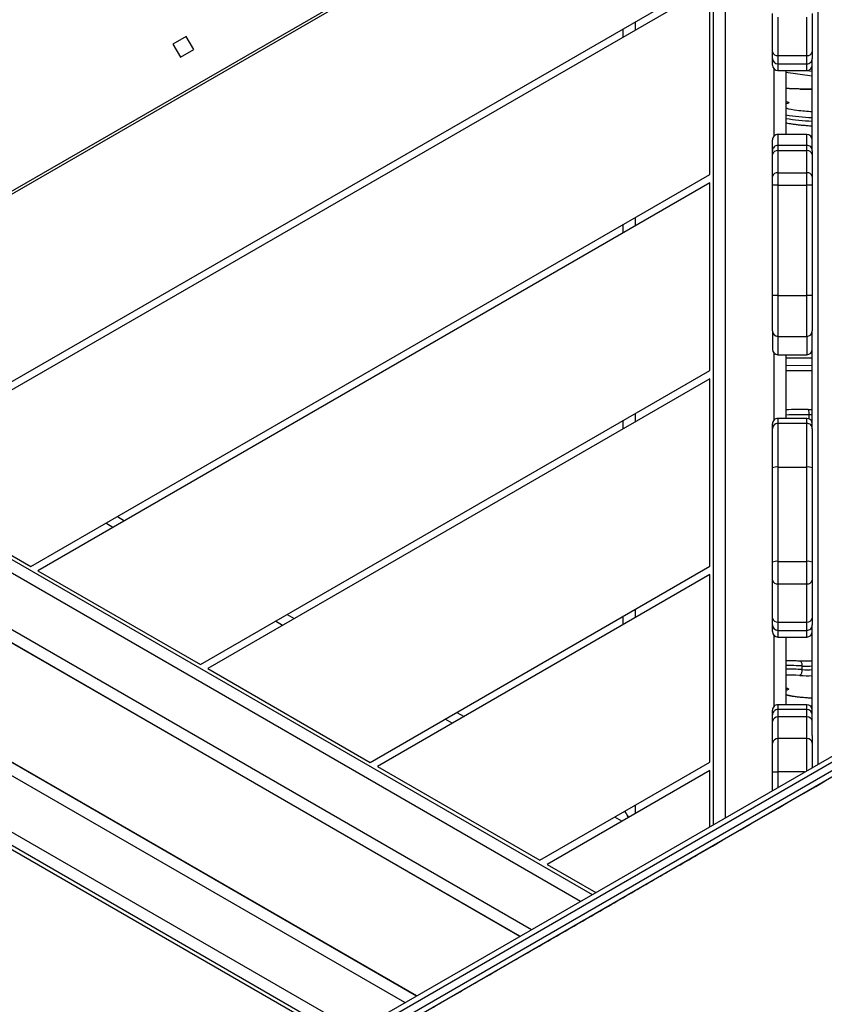
# Model space of a CAD drawing. Units: inches. Extents: x 6038 to 7781, y -11 to 1177.
# Drawn here: x 6765 to 6809, y 499 to 554 of the extents above; entities that cross this region are included whole.
import ezdxf

# ---------------------------------------------------------------- set-up
doc = ezdxf.new("R2010")
doc.units = ezdxf.units.IN
doc.header["$MEASUREMENT"] = 0
doc.layers.add('VP-DIM', color=7, linetype='Continuous')
doc.layers.add('VP-EQ', color=7, linetype='Continuous', true_color=0x8a3492)
doc.styles.get("Standard").update_dxf_attribs({"font": 'arial.ttf'})
doc.dimstyles.get("Standard").update_dxf_attribs({"dimtxt": 14, "dimasz": 20, "dimexe": 20, "dimexo": 50, "dimgap": 20, "dimtad": 0, "dimdec": 0, "dimzin": 0, "dimdsep": 46, "dimtxsty": 'Standard', "dimcen": -0.09, "dimadec": 0, "dimazin": 0, "dimtfac": 1, "dimtdec": 4, "dimtofl": 0, "dimtmove": 0, "dimatfit": 3, "dimfxl": 70, "dimfxlon": 1, "dimtolj": 1, "dimtzin": 0, "dimarcsym": 0})

# ---------------------------------------------------------------- blocks, each defined once
blk = doc.blocks.new('*D119')
at = {"layer": 'Defpoints', "color": 0}
for p in [(7442.327, 1095.12), (6604.403, 491.047), (7442.327, 489.394)]:
    blk.add_point(p, dxfattribs=at)
at = {"layer": 'VP-DIM', "color": 0, "lineweight": -2}
for p, q in [((6604.403, 1025.12), (6604.403, 1115.12)), ((7442.327, 1025.12), (7442.327, 1115.12)), ((6624.403, 1095.12), (6987.895, 1095.12)), ((7422.327, 1095.12), (7058.835, 1095.12))]:
    blk.add_line(p, q, dxfattribs=at)
at = {"layer": 'VP-DIM', "color": 0}
for points in [[(6624.403, 1098.454), (6624.403, 1091.787), (6604.403, 1095.12)], [(7422.327, 1091.787), (7422.327, 1098.454), (7442.327, 1095.12)]]:
    blk.add_solid(points, dxfattribs=at)
at = {"layer": 'VP-DIM', "color": 0, "insert": (7023.365, 1095.12), "char_height": 14, "attachment_point": 5}
blk.add_mtext('\\A1;838', dxfattribs=at)
blk = doc.blocks.new('*D121')
at = {"layer": 'Defpoints', "color": 0}
for p in [(6669.824, 779.028), (7117.264, 162.34), (7693.944, 162.34)]:
    blk.add_point(p, dxfattribs=at)
at = {"layer": 'VP-DIM', "color": 0, "lineweight": -2}
for p, q in [((7623.944, 779.028), (7713.944, 779.028)), ((7693.944, 759.028), (7693.944, 506.168)), ((7693.944, 182.34), (7693.944, 435.2)), ((7623.944, 162.34), (7713.944, 162.34))]:
    blk.add_line(p, q, dxfattribs=at)
at = {"layer": 'VP-DIM', "color": 0}
for points in [[(7697.277, 759.028), (7690.61, 759.028), (7693.944, 779.028)], [(7690.61, 182.34), (7697.277, 182.34), (7693.944, 162.34)]]:
    blk.add_solid(points, dxfattribs=at)
at = {"layer": 'VP-DIM', "color": 0, "insert": (7693.944, 470.684), "char_height": 14, "attachment_point": 5, "rotation": 90}
blk.add_mtext('\\A1;617', dxfattribs=at)
blk = doc.blocks.new('*D122')
at = {"layer": 'Defpoints', "color": 0}
for p in [(6619.7, 965.751), (7117.225, 4.638), (7761.362, 4.638)]:
    blk.add_point(p, dxfattribs=at)
at = {"layer": 'VP-DIM', "color": 0, "lineweight": -2}
for p, q in [((7691.362, 965.751), (7781.362, 965.751)), ((7761.362, 945.751), (7761.362, 481.485)), ((7761.362, 24.638), (7761.362, 413.289)), ((7691.362, 4.638), (7781.362, 4.638))]:
    blk.add_line(p, q, dxfattribs=at)
at = {"layer": 'VP-DIM', "color": 0}
for points in [[(7764.696, 945.751), (7758.029, 945.751), (7761.362, 965.751)], [(7758.029, 24.638), (7764.696, 24.638), (7761.362, 4.638)]]:
    blk.add_solid(points, dxfattribs=at)
at = {"layer": 'VP-DIM', "color": 0, "insert": (7761.362, 447.387), "char_height": 14, "attachment_point": 5, "rotation": 90}
blk.add_mtext('\\A1;961', dxfattribs=at)
blk = doc.blocks.new('*D142')
at = {"layer": 'Defpoints', "color": 0}
for p in [(7592.186, 1157.218), (6453.851, 495.541), (7592.186, 489.095)]:
    blk.add_point(p, dxfattribs=at)
at = {"layer": 'VP-DIM', "color": 0, "lineweight": -2}
for p, q in [((6453.851, 1087.218), (6453.851, 1177.218)), ((7592.186, 1087.218), (7592.186, 1177.218)), ((6473.851, 1157.218), (6982.782, 1157.218)), ((7572.186, 1157.218), (7063.256, 1157.218))]:
    blk.add_line(p, q, dxfattribs=at)
at = {"layer": 'VP-DIM', "color": 0}
for points in [[(6473.851, 1160.551), (6473.851, 1153.885), (6453.851, 1157.218)], [(7572.186, 1153.885), (7572.186, 1160.551), (7592.186, 1157.218)]]:
    blk.add_solid(points, dxfattribs=at)
at = {"layer": 'VP-DIM', "color": 0, "insert": (7023.019, 1157.218), "char_height": 14, "attachment_point": 5}
blk.add_mtext('\\A1;1138', dxfattribs=at)
blk = doc.blocks.new('RB1238_')
at = {"color": 7, "linetype": 'Continuous', "lineweight": 25}
for p, q in [((506.383, 1014.118), (591.881, 866.03)), ((591.015, 865.53), (505.517, 1013.618)), ((505.815, 1013.701), (591.314, 865.613)), ((591.66, 865.813), (506.162, 1013.901)), ((500.463, 949.991), (502.579, 949.991)), ((502.787, 949.691), (500.671, 949.691)), ((502.579, 949.991), (502.947, 949.991)), ((502.787, 948.091), (502.787, 949.691)), ((503.247, 949.691), (502.787, 949.691)), ((502.947, 949.991), (502.955, 949.991)), ((508.076, 949.991), (502.955, 949.991)), ((503.247, 948.091), (503.247, 949.691)), ((503.618, 948.091), (503.618, 949.691)), ((503.709, 948.522), (503.906, 949.991)), ((507.164, 949.691), (507.164, 948.091)), ((508.06, 949.691), (507.764, 949.691)), ((507.764, 948.091), (507.764, 949.691)), ((509.284, 949.691), (508.06, 949.691)), ((508.06, 948.091), (508.06, 949.691)), ((508.076, 949.991), (508.271, 949.991)), ((508.271, 949.991), (509.495, 949.991)), ((509.969, 949.691), (509.284, 949.691)), ((509.284, 948.091), (509.284, 949.691)), ((509.495, 949.991), (509.974, 949.991)), ((516.089, 949.691), (509.969, 949.691)), ((509.969, 948.091), (509.969, 949.691)), ((509.974, 949.991), (516.094, 949.991)), ((516.089, 948.091), (516.089, 949.691)), ((516.094, 949.991), (518.052, 949.991)), ((523.455, 949.991), (518.052, 949.991)), ((518.352, 948.091), (518.352, 949.691)), ((519.12, 949.991), (519.12, 949.987)), ((519.368, 948.091), (519.368, 949.691)), ((520.257, 949.991), (520.255, 948.522)), ((522.41, 949.769), (522.41, 949.991)), ((522.898, 949.691), (522.898, 948.091)), ((523.17, 948.091), (523.17, 949.691)), ((525.598, 949.691), (523.17, 949.691)), ((523.455, 949.991), (523.47, 949.991)), ((523.47, 949.991), (525.639, 949.991)), ((530.825, 949.691), (525.598, 949.691)), ((525.598, 948.091), (525.598, 949.691)), ((525.639, 949.991), (530.866, 949.991)), ((532.071, 949.691), (530.825, 949.691)), ((530.825, 948.091), (530.825, 949.691)), ((530.866, 949.991), (531.863, 949.991)), ((531.863, 949.991), (533.979, 949.991)), ((532.071, 948.091), (532.071, 949.691)), ((534.187, 949.691), (532.071, 949.691)), ((533.979, 949.991), (534.347, 949.991)), ((534.187, 948.091), (534.187, 949.691)), ((534.647, 949.691), (534.187, 949.691)), ((534.347, 949.991), (534.367, 949.991)), ((540.481, 949.991), (534.367, 949.991)), ((534.647, 948.091), (534.647, 949.691)), ((535.018, 948.091), (535.018, 949.691)), ((538.766, 949.691), (538.766, 948.091)), ((538.849, 949.991), (538.855, 949.905)), ((539.03, 949.691), (539.03, 948.091)), ((539.445, 949.691), (539.445, 948.091)), ((540.644, 949.691), (539.445, 949.691)), ((540.481, 949.991), (540.895, 949.991)), ((540.644, 949.691), (540.644, 948.091)), ((540.895, 949.991), (542.252, 949.991)), ((536.821, 949.433), (536.622, 949.433)), ((503.618, 948.522), (507.164, 948.522)), ((505.451, 948.553), (505.454, 948.543)), ((505.454, 948.543), (505.46, 948.522)), ((519.368, 948.522), (522.898, 948.522)), ((535.018, 948.522), (538.766, 948.522)), ((500.671, 948.091), (502.787, 948.091)), ((502.787, 948.091), (503.247, 948.091)), ((507.764, 948.091), (508.06, 948.091)), ((508.06, 948.091), (509.284, 948.091)), ((509.284, 948.091), (509.969, 948.091)), ((509.969, 948.091), (516.089, 948.091)), ((523.17, 948.091), (525.598, 948.091)), ((525.598, 948.091), (530.825, 948.091)), ((530.825, 948.091), (532.071, 948.091)), ((532.071, 948.091), (534.187, 948.091)), ((534.187, 948.091), (534.647, 948.091)), ((539.445, 948.091), (540.644, 948.091)), ((540.644, 948.091), (542.497, 948.091)), ((542.497, 947.791), (542.497, 948.091)), ((502.579, 947.791), (500.463, 947.791)), ((502.947, 947.791), (502.579, 947.791)), ((503.318, 947.791), (502.947, 947.791)), ((508.064, 947.791), (507.464, 947.791)), ((508.271, 947.791), (508.064, 947.791)), ((509.495, 947.791), (508.271, 947.791)), ((509.974, 947.791), (509.495, 947.791)), ((516.094, 947.791), (509.974, 947.791)), ((518.052, 947.791), (516.094, 947.791)), ((518.052, 947.791), (519.068, 947.791)), ((523.47, 947.791), (523.198, 947.791)), ((525.639, 947.791), (523.47, 947.791)), ((530.866, 947.791), (525.639, 947.791)), ((531.863, 947.791), (530.866, 947.791)), ((533.979, 947.791), (531.863, 947.791)), ((534.347, 947.791), (533.979, 947.791)), ((534.718, 947.791), (534.347, 947.791)), ((539.33, 947.791), (539.066, 947.791)), ((539.696, 947.791), (539.33, 947.791)), ((540.895, 947.791), (539.696, 947.791)), ((542.497, 947.791), (540.895, 947.791)), ((543.522, 947.791), (542.497, 947.791)), ((545.409, 944.522), (476.94, 944.522)), ((488.141, 944.322), (520.485, 888.3)), ((525.681, 897.3), (498.533, 944.322)), ((498.995, 944.322), (525.912, 897.7)), ((509.388, 944.322), (498.995, 944.322)), ((531.108, 906.7), (509.388, 944.322)), ((509.849, 944.322), (531.339, 907.1)), ((520.242, 944.322), (509.849, 944.322)), ((536.536, 916.1), (520.242, 944.322)), ((520.704, 944.322), (536.766, 916.5)), ((531.096, 944.322), (520.704, 944.322)), ((541.963, 925.5), (531.096, 944.322)), ((531.558, 944.322), (542.194, 925.9)), ((541.95, 944.322), (531.558, 944.322)), ((547.39, 934.9), (541.95, 944.322)), ((545.525, 944.322), (542.412, 944.322)), ((542.412, 944.322), (547.621, 935.3)), ((501.767, 939.522), (501.305, 939.522)), ((512.621, 939.522), (512.159, 939.522)), ((523.475, 939.522), (523.013, 939.522)), ((534.329, 939.522), (533.867, 939.522)), ((547.621, 935.3), (549.177, 937.996)), ((542.194, 925.9), (547.39, 934.9)), ((551.602, 933.796), (517.42, 874.591)), ((551.608, 933.786), (519.09, 877.463)), ((495.559, 931.192), (512.823, 901.289)), ((539.191, 930.3), (539.422, 930.7)), ((554.899, 928.086), (529.082, 883.37)), ((529.082, 883.349), (554.905, 928.075)), ((536.766, 916.5), (541.963, 925.5)), ((557.214, 924.075), (529.082, 875.349)), ((557.33, 923.875), (529.082, 874.949)), ((533.764, 920.9), (533.995, 921.3)), ((502.463, 915.734), (501.727, 915.309)), ((502.888, 914.998), (502.463, 915.734)), ((531.339, 907.1), (536.536, 916.1)), ((501.727, 915.309), (502.152, 914.573)), ((502.152, 914.573), (502.888, 914.998)), ((528.337, 911.5), (528.568, 911.9)), ((525.912, 897.7), (531.108, 906.7))]:
    blk.add_line(p, q, dxfattribs=at)
at = {"color": 8, "linetype": 'Continuous', "lineweight": 25}
for p, q in [((475.302, 950.291), (542.078, 950.291)), ((503.618, 949.691), (503.247, 949.691)), ((503.618, 949.68), (503.66, 949.991)), ((507.764, 949.691), (507.164, 949.691)), ((518.352, 949.691), (516.089, 949.691)), ((518.352, 949.691), (519.368, 949.691)), ((519.257, 949.924), (519.257, 949.991)), ((519.561, 949.991), (519.558, 948.522)), ((519.958, 948.522), (519.961, 949.991)), ((522.707, 949.991), (522.706, 949.811)), ((522.923, 949.811), (522.706, 949.811)), ((523.17, 949.691), (522.898, 949.691)), ((523.107, 949.977), (523.107, 949.991)), ((535.018, 949.691), (534.647, 949.691)), ((539.03, 949.691), (538.766, 949.691)), ((539.445, 949.691), (539.03, 949.691)), ((542.425, 949.691), (540.644, 949.691)), ((542.497, 949.567), (542.497, 948.091)), ((504.646, 949.325), (504.648, 949.31)), ((537.15, 949.31), (537.148, 949.279)), ((505.447, 948.617), (505.474, 948.522)), ((537.949, 948.617), (537.976, 948.522)), ((503.247, 948.091), (503.618, 948.091)), ((507.164, 948.091), (507.764, 948.091)), ((516.089, 948.091), (518.352, 948.091)), ((518.352, 948.091), (519.368, 948.091)), ((522.898, 948.091), (523.17, 948.091)), ((534.647, 948.091), (535.018, 948.091)), ((538.766, 948.091), (539.03, 948.091)), ((539.03, 948.091), (539.445, 948.091)), ((542.497, 948.091), (543.349, 948.091)), ((507.26, 947.872), (503.523, 947.872)), ((522.993, 947.872), (519.272, 947.872)), ((538.862, 947.872), (534.923, 947.872)), ((475.815, 945.172), (545.034, 945.172)), ((500.929, 940.172), (501.391, 940.172)), ((511.784, 940.172), (512.245, 940.172)), ((522.638, 940.172), (523.1, 940.172)), ((533.492, 940.172), (533.954, 940.172)), ((544.346, 940.172), (544.808, 940.172)), ((545.225, 939.45), (544.994, 939.05)), ((549.668, 937.146), (515.058, 877.2)), ((516.857, 874.916), (551.227, 934.446)), ((539.798, 930.05), (539.567, 929.65)), ((555.28, 927.425), (529.082, 882.049)), ((529.082, 876.649), (556.839, 924.725)), ((534.37, 920.65), (534.14, 920.25)), ((528.943, 911.25), (528.712, 910.85))]:
    blk.add_line(p, q, dxfattribs=at)
at = {"color": 8, "linetype": 'Continuous', "lineweight": 25, "flags": 128}
for points in [[(522.706, 949.811), (522.706, 949.576), (522.706, 949.342), (522.707, 949.114), (522.708, 948.898), (522.71, 948.699), (522.712, 948.522), (522.712, 948.522)], [(536.622, 949.433), (536.564, 949.43), (536.51, 949.423), (536.462, 949.412), (536.42, 949.397), (536.388, 949.378), (536.366, 949.357), (536.355, 949.334), (536.354, 949.325)], [(505.34, 948.522), (505.358, 948.615), (505.38, 948.678), (505.402, 948.699), (505.425, 948.679), (505.447, 948.617)], [(505.447, 948.617), (505.45, 948.563), (505.454, 948.542)], [(537.842, 948.522), (537.86, 948.615), (537.882, 948.678), (537.904, 948.699), (537.927, 948.679), (537.949, 948.617)], [(537.926, 948.522), (537.94, 948.563), (537.949, 948.617)]]:
    blk.add_lwpolyline(points, dxfattribs=at)
at = {"color": 7, "linetype": 'Continuous', "lineweight": 25, "flags": 128}
for points in [[(545.016, 939.811), (544.918, 939.754), (544.779, 939.674), (544.67, 939.611)], [(544.67, 939.611), (544.682, 939.618), (544.795, 939.684), (544.933, 939.763), (545.016, 939.811)], [(508.092, 890.566), (515.058, 878.5), (549.293, 937.796)]]:
    blk.add_lwpolyline(points, dxfattribs=at)
at = {"color": 7, "linetype": 'Continuous', "lineweight": 25}
for centre, radius, start, end in [((502.523, 949.73), 0.267, 351.6024, 77.839), ((502.947, 949.691), 0.3, 359.991, 89.9953), ((503.318, 949.691), 0.3, 0, 90), ((492.698, 950.7), 13.209, 353.23, 356.9256), ((507.464, 949.691), 0.3, 90, 180), ((508.064, 949.692), 0.3, 90.0083, 180.0144), ((508.325, 949.729), 0.268, 101.604, 188.1374), ((509.549, 949.729), 0.268, 101.6028, 188.1401), ((513.967, 949.766), 3.999, 176.7746, 181.0741), ((520.082, 949.766), 3.994, 176.7708, 181.0756), ((518.052, 949.691), 0.3, 0, 90), ((519.068, 949.691), 0.3, 0, 90), ((582.925, 949.524), 60.515, 179.76882, 180.94986), ((522.632, 949.273), 0.543, 82.1528, 114.1812), ((523.198, 949.691), 0.3, 90, 180), ((523.47, 949.691), 0.3, 90.0013, 180.0044), ((526.172, 949.765), 0.579, 156.9757, 187.3022), ((531.399, 949.765), 0.579, 156.9765, 187.3014), ((531.807, 949.73), 0.267, 351.6024, 77.839), ((533.923, 949.73), 0.267, 351.6031, 77.8383), ((534.347, 949.691), 0.3, 359.9918, 89.9951), ((534.718, 949.691), 0.3, 0, 90), ((539.066, 949.691), 0.3, 90, 180), ((539.33, 949.691), 0.3, 90, 180), ((539.723, 949.714), 0.279, 95.5227, 184.6246), ((540.922, 949.714), 0.279, 95.5233, 184.6241), ((536.876, 949.079), 0.358, 40.2325, 98.9535), ((560.392, 948.148), 23.272, 177.2148, 179.0802), ((502.523, 948.052), 0.267, 282.1651, 8.3957), ((502.947, 948.091), 0.3, 270.0083, 0.0077), ((503.318, 948.091), 0.3, 270, 0), ((507.464, 948.091), 0.3, 180, 270), ((508.064, 948.091), 0.3, 179.9869, 269.9881), ((508.325, 948.054), 0.268, 171.8645, 258.392), ((509.549, 948.054), 0.268, 171.8618, 258.3932), ((513.968, 948.016), 4, 178.9262, 183.2251), ((520.083, 948.016), 3.995, 178.9246, 183.2289), ((518.052, 948.091), 0.3, 270, 0), ((519.068, 948.091), 0.3, 270, 0), ((523.198, 948.091), 0.3, 180, 270), ((523.47, 948.091), 0.3, 179.9963, 269.9957), ((526.172, 948.018), 0.579, 172.6994, 203.0221), ((531.399, 948.018), 0.579, 172.7003, 203.0212), ((531.807, 948.052), 0.267, 282.1651, 8.3957), ((533.923, 948.052), 0.267, 282.1658, 8.395), ((534.347, 948.091), 0.3, 270.0085, 0.0069), ((534.718, 948.091), 0.3, 270, 0), ((539.066, 948.091), 0.3, 180, 270), ((539.33, 948.091), 0.3, 180, 270), ((539.723, 948.069), 0.279, 175.377, 264.4734), ((540.922, 948.069), 0.279, 175.3775, 264.4729)]:
    blk.add_arc(centre, radius, start, end, dxfattribs=at)
at = {"color": 8, "linetype": 'Continuous', "lineweight": 25}
for centre, radius, start, end in [((496.68, 949.699), 7.977, 357.204, 2.0981), ((494.576, 950.429), 11.656, 350.5841, 357.8488), ((494.775, 950.429), 11.656, 350.5844, 357.849), ((531.263, 949.698), 5.366, 357.1706, 3.1393), ((531.463, 949.698), 5.365, 357.1701, 3.1398), ((529.178, 949.699), 7.982, 357.2051, 2.0965), ((531.495, 950.142), 6.896, 346.4119, 358.7465), ((527.803, 948.15), 23.184, 177.1327, 179.0817), ((502.145, 949.52), 3.689, 344.2966, 354.124), ((562.127, 948.155), 25.537, 177.1319, 179.1763), ((562.337, 948.155), 25.548, 177.1324, 179.1758)]:
    blk.add_arc(centre, radius, start, end, dxfattribs=at)
at = {"color": 7, "linetype": 'Continuous', "lineweight": 25}
for points, knots in [([(592.159, 865.55), (592.013, 865.802), (591.381, 866.897), (590.26, 868.838), (588.303, 872.229), (585.849, 876.479), (582.9, 881.586), (579.941, 886.711), (577.298, 891.289), (574.977, 895.309), (572.983, 898.763), (570.983, 902.228), (568.975, 905.705), (566.959, 909.197), (564.934, 912.704), (562.902, 916.223), (560.869, 919.745), (559.008, 922.969), (557.32, 925.892), (555.804, 928.518), (554.295, 931.132), (552.796, 933.729), (551.31, 936.302), (549.835, 938.856), (548.367, 941.399), (545.786, 945.871), (542.093, 952.266), (537.298, 960.571), (533.223, 967.629), (529.86, 973.454), (527.21, 978.044), (524.55, 982.652), (521.879, 987.278), (519.357, 991.647), (516.985, 995.754), (514.771, 999.59), (512.554, 1003.429), (510.347, 1007.252), (508.292, 1010.812), (506.981, 1013.082), (506.393, 1014.1)], [0, 0, 0, 0, 0.0051778, 0.022498, 0.039818, 0.0744651, 0.1091145, 0.1437605, 0.1784031, 0.2015234, 0.2246549, 0.2477859, 0.2709087, 0.2940214, 0.3171291, 0.3402227, 0.3633173, 0.3864097, 0.4037548, 0.4211044, 0.4384497, 0.4557889, 0.4731224, 0.4904601, 0.5078029, 0.5251434, 0.5819728, 0.6388031, 0.6956332, 0.7267589, 0.7578898, 0.7890217, 0.8201511, 0.8512756, 0.8768476, 0.9024205, 0.9279934, 0.9535847, 0.9791819, 1, 1, 1, 1]), ([(504.654, 949.813), (504.655, 949.808), (504.656, 949.748), (504.655, 949.63), (504.653, 949.47), (504.648, 949.372), (504.646, 949.326)], [0, 0, 0, 0, 0.030748, 0.364565, 0.698921, 1, 1, 1, 1]), ([(504.65, 949.991), (504.65, 949.981), (504.653, 949.924), (504.654, 949.863), (504.654, 949.813)], [0, 0, 0, 0, 0.1860823, 1, 1, 1, 1]), ([(506.504, 948.522), (506.513, 948.553), (506.534, 948.631), (506.563, 948.785), (506.594, 948.98), (506.621, 949.202), (506.646, 949.442), (506.667, 949.701), (506.679, 949.885), (506.685, 949.986), (506.685, 949.991)], [0, 0, 0, 0, 0.099134, 0.245642, 0.400088, 0.550407, 0.698578, 0.845542, 0.991774, 1, 1, 1, 1]), ([(536.362, 949.817), (536.362, 949.81), (536.363, 949.75), (536.363, 949.63), (536.36, 949.47), (536.356, 949.372), (536.354, 949.326)], [0, 0, 0, 0, 0.039026, 0.369991, 0.701493, 1, 1, 1, 1]), ([(536.357, 949.991), (536.357, 949.981), (536.36, 949.926), (536.361, 949.866), (536.362, 949.817)], [0, 0, 0, 0, 0.190526, 1, 1, 1, 1]), ([(538.212, 948.522), (538.22, 948.553), (538.241, 948.631), (538.27, 948.785), (538.301, 948.98), (538.329, 949.202), (538.353, 949.442), (538.374, 949.701), (538.387, 949.885), (538.392, 949.986), (538.392, 949.991)], [0, 0, 0, 0, 0.099131, 0.245642, 0.400088, 0.550407, 0.698578, 0.845541, 0.991774, 1, 1, 1, 1]), ([(504.646, 949.326), (504.644, 949.275), (504.637, 949.13), (504.629, 948.923), (504.625, 948.763), (504.624, 948.705)], [0, 0, 0, 0, 0.250392, 0.727431, 1, 1, 1, 1]), ([(536.354, 949.326), (536.351, 949.275), (536.344, 949.13), (536.335, 948.88), (536.329, 948.661), (536.328, 948.54), (536.327, 948.522)], [0, 0, 0, 0, 0.19462, 0.565406, 0.935855, 1, 1, 1, 1]), ([(504.624, 948.705), (504.623, 948.662), (504.621, 948.602), (504.62, 948.54), (504.62, 948.522)], [0, 0, 0, 0, 0.712015, 1, 1, 1, 1]), ([(537.849, 948.522), (537.851, 948.533), (537.855, 948.551), (537.855, 948.551), (537.855, 948.551)], [0, 0, 0, 0, 0.597471, 1, 1, 1, 1])]:
    blk.add_open_spline(points, degree=3, knots=knots, dxfattribs=at)
blk = doc.blocks.new('RB1238_ 2D')
at = {"rotation": 270}
blk.add_blockref('RB1238_', (5858.582, 1054.671), dxfattribs=at)

msp = doc.modelspace()

# ---------------------------------------------------------------- block references
at = {"layer": 'VP-EQ', "color": 0}
msp.add_blockref('RB1238_ 2D', (0, 0), dxfattribs=at)

# ---------------------------------------------------------------- dimensions: what is measured, and where the dimension line sits
at = {"layer": 'VP-DIM', "color": 0}
for base, p1, p2, picture, middle in [((7592.186, 1157.218), (6453.851, 495.541), (7592.186, 489.095), '*D142', (7023.019, 1157.218)), ((7442.327, 1095.12), (6604.403, 491.047), (7442.327, 489.394), '*D119', (7023.365, 1095.12))]:
    dim = msp.add_linear_dim(base=base, p1=p1, p2=p2, dimstyle='Standard', dxfattribs=at)
    dim.commit()
    dim.dimension.update_dxf_attribs({"geometry": picture, "text_midpoint": middle, "dimtype": 160})
for base, p1, p2, picture, middle in [((7761.362, 4.638), (6619.7, 965.751), (7117.225, 4.638), '*D122', (7761.362, 447.387)), ((7693.944, 162.34), (6669.824, 779.028), (7117.264, 162.34), '*D121', (7693.944, 470.684))]:
    dim = msp.add_linear_dim(base=base, p1=p1, p2=p2, angle=90, dimstyle='Standard', dxfattribs=at)
    dim.commit()
    dim.dimension.update_dxf_attribs({"geometry": picture, "text_midpoint": middle, "dimtype": 160})

doc.saveas('drawing.dxf')
